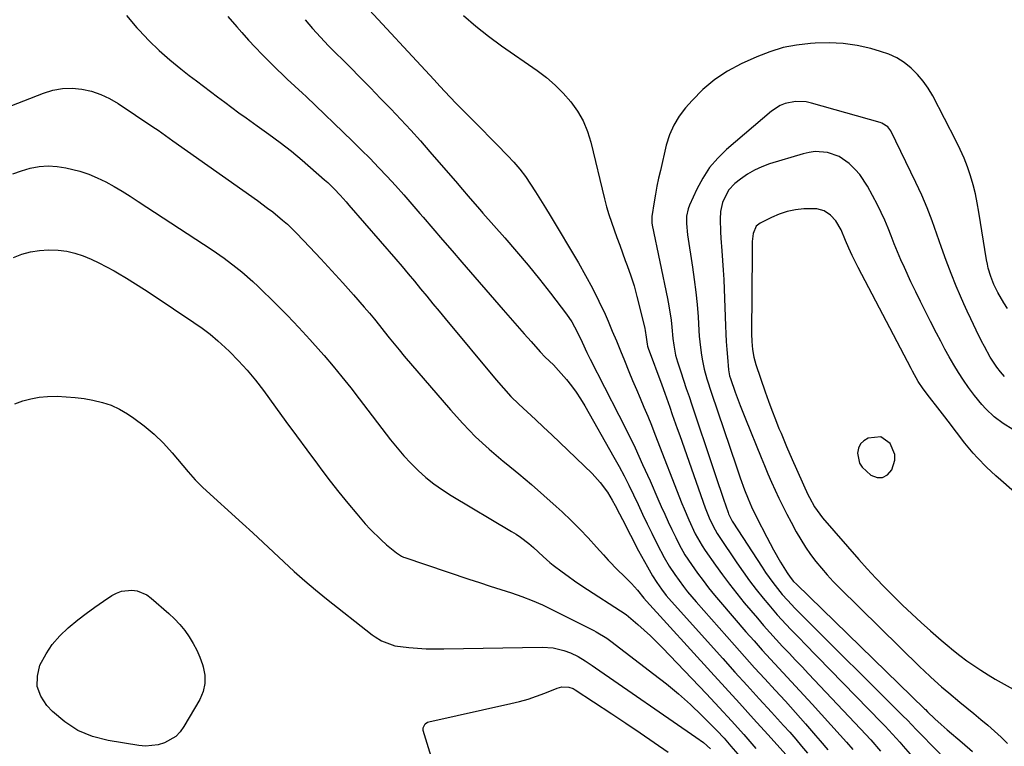
# Model space of a CAD drawing. Units: inches. Extents: x 1926143 to 1931495, y 384874 to 390208.
# Drawn here: x 1926396 to 1926720, y 385143 to 385382 of the extents above; entities that cross this region are included whole.
import ezdxf

# ---------------------------------------------------------------- set-up
doc = ezdxf.new("R2010")
doc.units = ezdxf.units.IN
doc.header["$MEASUREMENT"] = 0
for name, color, linetype in [('1', 7, 'Continuous'), ('7', 7, 'Continuous'), ('8', 7, 'Continuous')]:
    doc.layers.add(name, color=color, linetype=linetype)

msp = doc.modelspace()

# ---------------------------------------------------------------- linework, layer by layer
at = {"layer": '1', "color": 18}
msp.add_polyline3d([(1926672.13, 385236.38, 1796), (1926673.03, 385235.01, 1796), (1926675.93, 385232.41, 1796), (1926677.93, 385231.67, 1796), (1926679.76, 385231.6, 1796), (1926681.34, 385232.52, 1796), (1926682.75, 385234.12, 1796), (1926683.75, 385237.29, 1796), (1926683.82, 385239.22, 1796), (1926682.27, 385242.86, 1796), (1926679.14, 385245.05, 1796), (1926674.96, 385244.61, 1796), (1926673.55, 385243.74, 1796), (1926672.45, 385242.66, 1796), (1926671.8, 385241.27, 1796), (1926671.45, 385239.66, 1796), (1926672.13, 385236.38, 1796)], dxfattribs=at)
at = {"layer": '7', "color": 18}
for points in [[(1926507.91, 385388.46, 1808), (1926531.95, 385362.62, 1808), (1926534.09, 385360.32, 1808), (1926537.27, 385356.84, 1808), (1926539.44, 385354.57, 1808), (1926540.55, 385353.46, 1808), (1926543.16, 385350.87, 1808), (1926545.57, 385348.46, 1808), (1926547.98, 385346.04, 1808), (1926550.37, 385343.62, 1808), (1926552.77, 385341.19, 1808), (1926556.28, 385337.61, 1808), (1926558.34, 385335.38, 1808), (1926560.31, 385333.07, 1808), (1926562.13, 385330.64, 1808), (1926563.86, 385328.14, 1808), (1926565.5, 385325.58, 1808), (1926567.12, 385323, 1808), (1926568.72, 385320.41, 1808), (1926570.3, 385317.8, 1808), (1926579.61, 385302.27, 1808), (1926581.98, 385298.13, 1808), (1926584.24, 385293.94, 1808), (1926586.35, 385289.67, 1808), (1926588.35, 385285.34, 1808), (1926589.36, 385283.03, 1808), (1926590.75, 385279.8, 1808), (1926592.13, 385276.57, 1808), (1926593.47, 385273.32, 1808), (1926594.79, 385270.07, 1808), (1926596.22, 385266.52, 1808), (1926597.43, 385263.56, 1808), (1926598.68, 385260.61, 1808), (1926599.94, 385257.68, 1808), (1926601.19, 385254.73, 1808), (1926602.43, 385251.79, 1808), (1926603.63, 385248.82, 1808), (1926604.81, 385245.85, 1808), (1926613.69, 385223.11, 1808), (1926614.42, 385221.29, 1808), (1926615.97, 385217.67, 1808), (1926618.06, 385213.14, 1808), (1926620.32, 385209.15, 1808), (1926621.33, 385207.62, 1808), (1926624.72, 385202.75, 1808), (1926626.99, 385199.59, 1808), (1926629.31, 385196.48, 1808), (1926631.72, 385193.43, 1808), (1926634.19, 385190.43, 1808), (1926638.53, 385185.3, 1808), (1926640.56, 385182.95, 1808), (1926642.61, 385180.62, 1808), (1926644.7, 385178.33, 1808), (1926646.82, 385176.06, 1808), (1926648.95, 385173.81, 1808), (1926651.09, 385171.56, 1808), (1926653.22, 385169.31, 1808), (1926655.35, 385167.06, 1808), (1926672.5, 385148.9, 1808), (1926675.83, 385145.27, 1808), (1926679.07, 385141.54, 1808)], [(1926430.8, 385383.64, 1814), (1926434.17, 385379.63, 1814), (1926434.92, 385378.8, 1814), (1926438.15, 385375.41, 1814), (1926441.5, 385372.14, 1814), (1926445.03, 385369.06, 1814), (1926448.66, 385366.09, 1814), (1926451.47, 385363.92, 1814), (1926453.79, 385362.14, 1814), (1926456.11, 385360.37, 1814), (1926458.44, 385358.6, 1814), (1926460.77, 385356.84, 1814), (1926463.12, 385355.09, 1814), (1926465.47, 385353.36, 1814), (1926467.83, 385351.64, 1814), (1926470.2, 385349.93, 1814), (1926473.86, 385347.32, 1814), (1926477.63, 385344.6, 1814), (1926481.39, 385341.87, 1814), (1926485.07, 385339.04, 1814), (1926488.62, 385336.06, 1814), (1926495.97, 385329.61, 1814), (1926497.05, 385328.64, 1814), (1926499.14, 385326.62, 1814), (1926501.14, 385324.51, 1814), (1926503.09, 385322.35, 1814), (1926504.05, 385321.26, 1814), (1926519.45, 385303.49, 1814), (1926521.52, 385301.07, 1814), (1926523.58, 385298.65, 1814), (1926525.61, 385296.2, 1814), (1926527.63, 385293.74, 1814), (1926529.64, 385291.28, 1814), (1926531.66, 385288.82, 1814), (1926533.69, 385286.37, 1814), (1926535.72, 385283.92, 1814), (1926552.47, 385263.8, 1814), (1926554.89, 385261.02, 1814), (1926557.39, 385258.31, 1814), (1926560, 385255.72, 1814), (1926562.68, 385253.19, 1814), (1926565.42, 385250.71, 1814), (1926568.13, 385248.22, 1814), (1926570.82, 385245.69, 1814), (1926573.5, 385243.15, 1814), (1926584.08, 385232.98, 1814), (1926586.8, 385230.03, 1814), (1926589.13, 385226.76, 1814), (1926590.7, 385224.21, 1814), (1926591.72, 385222.4, 1814), (1926593.13, 385219.62, 1814), (1926594.08, 385217.77, 1814), (1926599.42, 385207.53, 1814), (1926600.37, 385205.75, 1814), (1926602.31, 385202.23, 1814), (1926604, 385199.29, 1814), (1926605.38, 385197.05, 1814), (1926606.9, 385194.9, 1814), (1926608.52, 385192.83, 1814), (1926610.23, 385190.83, 1814), (1926627.11, 385172.04, 1814), (1926631.11, 385167.61, 1814), (1926635.11, 385163.19, 1814), (1926639.13, 385158.79, 1814), (1926643.16, 385154.39, 1814), (1926647.14, 385150.06, 1814), (1926649.17, 385147.81, 1814), (1926651.16, 385145.54, 1814), (1926653.1, 385143.23, 1814), (1926655.01, 385140.89, 1814)], [(1926464.1, 385383.31, 1812), (1926467.1, 385379.89, 1812), (1926468.77, 385378.01, 1812), (1926470.97, 385375.58, 1812), (1926473.2, 385373.17, 1812), (1926475.48, 385370.81, 1812), (1926477.79, 385368.47, 1812), (1926480.04, 385366.24, 1812), (1926482.47, 385363.88, 1812), (1926483.71, 385362.72, 1812), (1926486.21, 385360.43, 1812), (1926488.69, 385358.12, 1812), (1926489.92, 385356.96, 1812), (1926505.2, 385342.34, 1812), (1926508.11, 385339.49, 1812), (1926510.99, 385336.61, 1812), (1926513.81, 385333.67, 1812), (1926516.59, 385330.69, 1812), (1926519.33, 385327.68, 1812), (1926522.06, 385324.64, 1812), (1926524.75, 385321.58, 1812), (1926527.42, 385318.51, 1812), (1926528.48, 385317.28, 1812), (1926531.67, 385313.58, 1812), (1926534.86, 385309.88, 1812), (1926538.06, 385306.18, 1812), (1926541.26, 385302.49, 1812), (1926554.86, 385286.79, 1812), (1926557.14, 385284.17, 1812), (1926559.42, 385281.55, 1812), (1926561.72, 385278.94, 1812), (1926564.01, 385276.33, 1812), (1926566.99, 385272.97, 1812), (1926568.67, 385271.18, 1812), (1926571.34, 385268.65, 1812), (1926573.06, 385266.88, 1812), (1926575.68, 385263.82, 1812), (1926577.33, 385261.76, 1812), (1926578.89, 385259.66, 1812), (1926580.33, 385257.46, 1812), (1926581.7, 385255.21, 1812), (1926591.31, 385238.32, 1812), (1926593.01, 385235.26, 1812), (1926594.65, 385232.18, 1812), (1926596.21, 385229.05, 1812), (1926597.73, 385225.9, 1812), (1926599.22, 385222.73, 1812), (1926600.72, 385219.57, 1812), (1926602.24, 385216.42, 1812), (1926603.78, 385213.28, 1812), (1926605.55, 385209.7, 1812), (1926607.84, 385205.33, 1812), (1926609.5, 385202.49, 1812), (1926611.3, 385199.74, 1812), (1926614.2, 385195.78, 1812), (1926615.54, 385194.06, 1812), (1926618.36, 385190.72, 1812), (1926630.96, 385176.45, 1812), (1926634.28, 385172.72, 1812), (1926637.62, 385169.01, 1812), (1926640.99, 385165.33, 1812), (1926644.38, 385161.66, 1812), (1926647.76, 385157.99, 1812), (1926651.11, 385154.29, 1812), (1926654.42, 385150.55, 1812), (1926657.69, 385146.78, 1812), (1926659.21, 385145.02, 1812), (1926661.71, 385142.03, 1812)], [(1926541.75, 385383.65, 1806), (1926545.78, 385380.13, 1806), (1926549.98, 385376.82, 1806), (1926554.3, 385373.65, 1806), (1926566.06, 385365.49, 1806), (1926569.08, 385363.2, 1806), (1926571.95, 385360.75, 1806), (1926574.6, 385358.07, 1806), (1926577.1, 385355.23, 1806), (1926579.26, 385352.16, 1806), (1926581.13, 385348.94, 1806), (1926582.56, 385345.51, 1806), (1926583.69, 385341.92, 1806), (1926588.21, 385323.27, 1806), (1926588.89, 385320.69, 1806), (1926589.62, 385318.13, 1806), (1926590.44, 385315.6, 1806), (1926591.33, 385313.09, 1806), (1926592.25, 385310.59, 1806), (1926593.18, 385308.08, 1806), (1926594.1, 385305.58, 1806), (1926595.03, 385303.08, 1806), (1926595.65, 385301.4, 1806), (1926596.82, 385298.03, 1806), (1926597.91, 385294.64, 1806), (1926598.87, 385291.22, 1806), (1926599.75, 385287.77, 1806), (1926601.43, 385280.69, 1806), (1926601.58, 385279.96, 1806), (1926601.92, 385277.75, 1806), (1926602.21, 385275.55, 1806), (1926602.37, 385274.85, 1806), (1926602.48, 385274.51, 1806), (1926602.6, 385274.17, 1806), (1926607.03, 385262.07, 1806), (1926608.01, 385259.38, 1806), (1926609.66, 385254.73, 1806), (1926610.48, 385252.41, 1806), (1926612.12, 385247.77, 1806), (1926612.94, 385245.44, 1806), (1926621.38, 385221.63, 1806), (1926621.8, 385220.52, 1806), (1926622.69, 385218.32, 1806), (1926623.93, 385215.59, 1806), (1926625.29, 385213.18, 1806), (1926625.89, 385212.25, 1806), (1926631.79, 385203.51, 1806), (1926633.85, 385200.55, 1806), (1926635.97, 385197.62, 1806), (1926638.17, 385194.76, 1806), (1926640.43, 385191.94, 1806), (1926642.26, 385189.72, 1806), (1926645.09, 385186.41, 1806), (1926648.03, 385183.22, 1806), (1926649.54, 385181.65, 1806), (1926652.56, 385178.52, 1806), (1926654.08, 385176.97, 1806), (1926679.42, 385151.04, 1806), (1926680.64, 385149.77, 1806), (1926683.05, 385147.2, 1806), (1926685.4, 385144.58, 1806), (1926686.56, 385143.26, 1806), (1926688.81, 385140.55, 1806)], [(1926720.88, 385287.25, 1804), (1926719.65, 385289.14, 1804), (1926717.65, 385292.55, 1804), (1926716.37, 385295.09, 1804), (1926715.35, 385297.74, 1804), (1926714.57, 385300.47, 1804), (1926714.27, 385301.86, 1804), (1926714.01, 385303.27, 1804), (1926711.49, 385318.92, 1804), (1926710.94, 385321.95, 1804), (1926710.3, 385324.97, 1804), (1926709.53, 385327.95, 1804), (1926708.68, 385330.92, 1804), (1926707.68, 385333.84, 1804), (1926706.59, 385336.71, 1804), (1926705.34, 385339.53, 1804), (1926703.99, 385342.3, 1804), (1926696.25, 385357.18, 1804), (1926694.77, 385359.69, 1804), (1926693.12, 385362.08, 1804), (1926691.22, 385364.27, 1804), (1926689.17, 385366.34, 1804), (1926686.88, 385368.13, 1804), (1926684.46, 385369.68, 1804), (1926681.85, 385370.88, 1804), (1926679.12, 385371.84, 1804), (1926675.83, 385372.74, 1804), (1926671.33, 385373.73, 1804), (1926666.79, 385374.41, 1804), (1926662.21, 385374.65, 1804), (1926657.6, 385374.58, 1804), (1926656, 385374.47, 1804), (1926651.45, 385373.93, 1804), (1926646.98, 385373.06, 1804), (1926642.63, 385371.72, 1804), (1926638.36, 385370.06, 1804), (1926633.24, 385367.74, 1804), (1926628.73, 385365.33, 1804), (1926624.48, 385362.58, 1804), (1926620.61, 385359.32, 1804), (1926617, 385355.7, 1804), (1926614.9, 385353.31, 1804), (1926612.78, 385350.5, 1804), (1926610.96, 385347.53, 1804), (1926609.6, 385344.33, 1804), (1926608.53, 385340.97, 1804), (1926606.58, 385332.66, 1804), (1926606, 385330.08, 1804), (1926605.45, 385327.49, 1804), (1926604.97, 385324.89, 1804), (1926604.52, 385322.29, 1804), (1926603.76, 385317.46, 1804), (1926603.75, 385315.44, 1804), (1926603.88, 385314.64, 1804), (1926608.95, 385290.5, 1804), (1926609.4, 385288.15, 1804), (1926610.1, 385283.43, 1804), (1926610.36, 385281.05, 1804), (1926610.7, 385277.41, 1804), (1926610.98, 385275.17, 1804), (1926611.61, 385271.85, 1804), (1926612.23, 385269.68, 1804), (1926613.31, 385266.39, 1804), (1926614.21, 385263.67, 1804), (1926615.11, 385260.95, 1804), (1926616.01, 385258.23, 1804), (1926616.92, 385255.52, 1804), (1926623.84, 385234.87, 1804), (1926624.72, 385232.28, 1804), (1926625.6, 385229.69, 1804), (1926626.49, 385227.1, 1804), (1926627.39, 385224.51, 1804), (1926628.93, 385220.1, 1804), (1926629.07, 385219.72, 1804), (1926630.26, 385217.21, 1804), (1926630.46, 385216.89, 1804), (1926640.07, 385202.12, 1804), (1926641.22, 385200.4, 1804), (1926643.65, 385197.04, 1804), (1926646.74, 385193.15, 1804), (1926648.4, 385191.27, 1804), (1926651, 385188.55, 1804), (1926652.77, 385186.77, 1804), (1926686.46, 385153.26, 1804), (1926687.94, 385151.76, 1804), (1926690.85, 385148.7, 1804), (1926692.32, 385147.18, 1804), (1926700.87, 385138.43, 1804)], [(1926379.44, 385348.71, 1816), (1926403.47, 385358.11, 1816), (1926406.56, 385359.03, 1816), (1926409.68, 385359.62, 1816), (1926412.86, 385359.69, 1816), (1926416.07, 385359.42, 1816), (1926419.23, 385358.69, 1816), (1926422.29, 385357.7, 1816), (1926425.2, 385356.33, 1816), (1926428.01, 385354.7, 1816), (1926439.51, 385347.01, 1816), (1926441.17, 385345.88, 1816)], [(1926719.9, 385264.88, 1802), (1926718.57, 385266.38, 1802), (1926717.36, 385267.95, 1802), (1926715.17, 385271.25, 1802), (1926713.27, 385274.75, 1802), (1926712.36, 385276.52, 1802), (1926710.58, 385280.09, 1802), (1926708.76, 385283.85, 1802), (1926707.61, 385286.31, 1802), (1926706.5, 385288.79, 1802), (1926705.42, 385291.29, 1802), (1926704.01, 385294.61, 1802), (1926702.29, 385298.8, 1802), (1926700.65, 385303.02, 1802), (1926699.12, 385307.27, 1802), (1926697.62, 385311.71, 1802), (1926696.1, 385316.05, 1802), (1926694.46, 385320.34, 1802), (1926692.65, 385324.56, 1802), (1926690.72, 385328.74, 1802), (1926682.43, 385345.66, 1802), (1926681.44, 385347.03, 1802), (1926679.52, 385348.25, 1802), (1926678.98, 385348.44, 1802), (1926656.34, 385354.85, 1802), (1926654.61, 385355.21, 1802), (1926651.13, 385355.35, 1802), (1926647.67, 385354.67, 1802), (1926646.05, 385354.04, 1802), (1926643.12, 385352.13, 1802), (1926628.41, 385339.57, 1802), (1926625.46, 385336.68, 1802), (1926622.79, 385333.59, 1802), (1926620.54, 385330.17, 1802), (1926618.58, 385326.53, 1802), (1926616.15, 385321.2, 1802), (1926615.71, 385320.04, 1802), (1926615.19, 385317.66, 1802), (1926615.14, 385315.18, 1802), (1926615.5, 385311.47, 1802), (1926617.18, 385300.79, 1802), (1926617.76, 385296.73, 1802), (1926618.27, 385292.66, 1802), (1926618.66, 385288.58, 1802), (1926618.98, 385284.5, 1802), (1926619.26, 385280.04, 1802), (1926619.4, 385278.18, 1802), (1926619.56, 385276.32, 1802), (1926619.99, 385272.6, 1802), (1926620.3, 385270.54, 1802), (1926620.98, 385267.32, 1802), (1926621.88, 385264.14, 1802), (1926623.4, 385259.42, 1802), (1926631.49, 385235.49, 1802), (1926632.17, 385233.51, 1802), (1926632.87, 385231.53, 1802), (1926634.32, 385227.6, 1802), (1926635.48, 385224.58, 1802), (1926636.59, 385221.95, 1802), (1926638.25, 385218.52, 1802), (1926641.6, 385211.95, 1802), (1926642.69, 385209.87, 1802), (1926643.81, 385207.81, 1802), (1926646.17, 385203.75, 1802), (1926648.32, 385200.22, 1802), (1926649.3, 385198.84, 1802), (1926650.47, 385197.46, 1802), (1926651.44, 385196.5, 1802), (1926693.6, 385155.54, 1802), (1926693.84, 385155.29, 1802), (1926694.58, 385154.55, 1802), (1926697.01, 385152.19, 1802), (1926699, 385150.36, 1802), (1926700.01, 385149.47, 1802), (1926701.04, 385148.59, 1802), (1926705.97, 385144.45, 1802), (1926709.41, 385141.44, 1802)], [(1926441.17, 385345.88, 1816), (1926443.62, 385344.14, 1816), (1926446.07, 385342.4, 1816), (1926473.87, 385322.79, 1816), (1926477.27, 385320.3, 1816), (1926478.93, 385319.01, 1816), (1926482.19, 385316.34, 1816), (1926483.76, 385314.94, 1816), (1926486.76, 385312, 1816), (1926491.19, 385307.38, 1816), (1926494.83, 385303.53, 1816), (1926498.44, 385299.65, 1816), (1926501.99, 385295.71, 1816), (1926505.5, 385291.74, 1816), (1926509.08, 385287.63, 1816), (1926510.77, 385285.67, 1816), (1926512.43, 385283.68, 1816), (1926514.06, 385281.67, 1816), (1926515.67, 385279.63, 1816), (1926517.27, 385277.6, 1816), (1926518.89, 385275.58, 1816), (1926520.55, 385273.58, 1816), (1926522.22, 385271.6, 1816), (1926537.46, 385253.85, 1816), (1926541.52, 385249.37, 1816), (1926545.74, 385245.05, 1816), (1926550.19, 385240.96, 1816), (1926554.79, 385237.03, 1816), (1926555.8, 385236.21, 1816), (1926559.98, 385232.78, 1816), (1926564.12, 385229.29, 1816), (1926568.19, 385225.73, 1816), (1926572.22, 385222.12, 1816), (1926574.2, 385220.31, 1816), (1926577.16, 385217.52, 1816), (1926580.06, 385214.67, 1816), (1926582.86, 385211.73, 1816), (1926585.6, 385208.73, 1816), (1926587.85, 385206.18, 1816), (1926589.44, 385204.42, 1816), (1926592.73, 385201.01, 1816), (1926594.42, 385199.36, 1816), (1926597.11, 385196.77, 1816), (1926599.09, 385194.53, 1816), (1926601.14, 385191.92, 1816), (1926601.99, 385190.91, 1816), (1926623.21, 385167.66, 1816), (1926627.9, 385162.52, 1816), (1926632.59, 385157.36, 1816), (1926637.27, 385152.2, 1816), (1926641.94, 385147.04, 1816), (1926649.93, 385138.21, 1816)], [(1926393.4, 385331.53, 1818), (1926396.24, 385332.51, 1818), (1926399.12, 385333.37, 1818), (1926402.05, 385333.91, 1818), (1926404.98, 385334.17, 1818)], [(1926404.98, 385334.17, 1818), (1926407.92, 385334.01, 1818), (1926410.86, 385333.57, 1818), (1926415.4, 385332.41, 1818), (1926418.33, 385331.45, 1818), (1926421.18, 385330.24, 1818), (1926423.96, 385328.88, 1818), (1926426.68, 385327.36, 1818), (1926429.37, 385325.79, 1818), (1926432.02, 385324.16, 1818), (1926434.64, 385322.48, 1818), (1926458.95, 385306.5, 1818), (1926462.95, 385303.75, 1818), (1926466.84, 385300.84, 1818), (1926468.73, 385299.31, 1818), (1926472.38, 385296.11, 1818), (1926474.14, 385294.44, 1818), (1926479.96, 385288.75, 1818), (1926483.78, 385284.92, 1818), (1926487.53, 385281.03, 1818), (1926491.19, 385277.05, 1818), (1926494.77, 385273, 1818), (1926495.83, 385271.78, 1818), (1926498.81, 385268.27, 1818), (1926501.74, 385264.73, 1818), (1926504.61, 385261.14, 1818), (1926507.44, 385257.51, 1818), (1926517.74, 385244.06, 1818), (1926519.87, 385241.4, 1818), (1926522.09, 385238.81, 1818), (1926524.42, 385236.33, 1818), (1926526.84, 385233.92, 1818), (1926529.38, 385231.66, 1818), (1926532.02, 385229.52, 1818), (1926534.8, 385227.56, 1818), (1926537.67, 385225.73, 1818), (1926557.6, 385213.91, 1818), (1926559.08, 385212.98, 1818), (1926560.52, 385212.02, 1818), (1926563.29, 385209.91, 1818), (1926564.85, 385208.59, 1818), (1926568.04, 385205.65, 1818), (1926570.18, 385203.7, 1818), (1926571.3, 385202.78, 1818), (1926574.2, 385200.6, 1818), (1926576.26, 385199.11, 1818), (1926578.34, 385197.65, 1818), (1926580.44, 385196.22, 1818), (1926582.57, 385194.82, 1818), (1926593.49, 385187.77, 1818), (1926594.64, 385187.02, 1818), (1926595.08, 385186.7, 1818), (1926595.29, 385186.53, 1818), (1926599.15, 385183.26, 1818), (1926601.26, 385181.42, 1818), (1926603.32, 385179.53, 1818), (1926605.33, 385177.58, 1818), (1926607.29, 385175.59, 1818), (1926621.77, 385160.41, 1818), (1926625.92, 385155.99, 1818), (1926630.02, 385151.53, 1818), (1926634.06, 385147.01, 1818), (1926638.06, 385142.45, 1818)], [(1926725.03, 385225.21, 1798), (1926718.65, 385230.76, 1798), (1926717.07, 385232.17, 1798), (1926713.97, 385235.07, 1798), (1926711, 385238.1, 1798), (1926709.57, 385239.67, 1798), (1926706.88, 385242.95, 1798), (1926701.32, 385250.18, 1798), (1926700.2, 385251.63, 1798), (1926697.96, 385254.53, 1798), (1926695.24, 385258.01, 1798), (1926693.15, 385260.78, 1798), (1926691.52, 385263.21, 1798), (1926689.61, 385266.62, 1798), (1926689.15, 385267.48, 1798), (1926671.72, 385300.74, 1798), (1926671.04, 385302.06, 1798), (1926669.75, 385304.72, 1798), (1926668.68, 385307.04, 1798), (1926667.59, 385309.66, 1798), (1926666.12, 385313.14, 1798), (1926664.4, 385316.06, 1798), (1926662.65, 385317.96, 1798), (1926660.49, 385319.39, 1798), (1926658.06, 385320.06, 1798), (1926653.82, 385319.98, 1798), (1926651.07, 385319.67, 1798), (1926648.37, 385319.13, 1798), (1926645.75, 385318.27, 1798), (1926643.2, 385317.18, 1798), (1926639.47, 385315.32, 1798), (1926638.14, 385314.28, 1798), (1926637.1, 385311.92, 1798), (1926636.84, 385309.3, 1798), (1926636.86, 385305.75, 1798), (1926636.59, 385278.95, 1798), (1926636.66, 385276.36, 1798), (1926636.9, 385273.79, 1798), (1926637.36, 385271.24, 1798), (1926637.69, 385270, 1798), (1926638.07, 385268.76, 1798), (1926641.12, 385259.8, 1798), (1926642.19, 385256.77, 1798), (1926643.29, 385253.76, 1798), (1926644.44, 385250.76, 1798), (1926645.64, 385247.79, 1798), (1926646.31, 385246.16, 1798), (1926648.12, 385241.86, 1798), (1926649.99, 385237.6, 1798), (1926655.18, 385226.04, 1798), (1926655.67, 385225.01, 1798), (1926657.3, 385222.01, 1798), (1926659.99, 385218.35, 1798), (1926671.92, 385204.67, 1798), (1926674.7, 385201.56, 1798), (1926677.52, 385198.49, 1798), (1926680.41, 385195.49, 1798), (1926683.35, 385192.53, 1798), (1926686.34, 385189.63, 1798), (1926689.37, 385186.76, 1798), (1926692.45, 385183.95, 1798), (1926695.55, 385181.17, 1798), (1926699, 385178.15, 1798), (1926701.02, 385176.42, 1798), (1926703.07, 385174.73, 1798), (1926705.17, 385173.09, 1798), (1926707.51, 385171.35, 1798), (1926709.79, 385169.75, 1798), (1926712.11, 385168.2, 1798), (1926714.47, 385166.73, 1798), (1926716.87, 385165.32, 1798), (1926722.76, 385161.97, 1798)], [(1926394.02, 385255.83, 1822), (1926396.6, 385256.83, 1822), (1926399.31, 385257.52, 1822), (1926402.05, 385258.03, 1822), (1926404.82, 385258.28, 1822), (1926407.94, 385258.34, 1822), (1926410.91, 385258.2, 1822), (1926413.86, 385257.97, 1822), (1926416.81, 385257.59, 1822), (1926419.74, 385257.12, 1822), (1926422.89, 385256.35, 1822), (1926425.75, 385255.38, 1822), (1926428.47, 385254.08, 1822), (1926431.1, 385252.55, 1822), (1926433.16, 385251.18, 1822), (1926436.62, 385248.65, 1822), (1926439.91, 385245.93, 1822), (1926442.96, 385242.95, 1822), (1926445.84, 385239.77, 1822), (1926451.09, 385233.47, 1822), (1926453.4, 385230.83, 1822), (1926455.89, 385228.37, 1822), (1926468.93, 385216.51, 1822), (1926472.37, 385213.38, 1822), (1926475.79, 385210.23, 1822), (1926479.19, 385207.06, 1822), (1926482.58, 385203.88, 1822), (1926486, 385200.73, 1822), (1926489.48, 385197.65, 1822), (1926493.04, 385194.67, 1822), (1926496.65, 385191.75, 1822), (1926511.71, 385179.91, 1822), (1926512.68, 385179.2, 1822), (1926514.72, 385177.93, 1822), (1926519.19, 385176.26, 1822), (1926523.72, 385175.71, 1822), (1926526.59, 385175.45, 1822), (1926529.47, 385175.27, 1822), (1926532.36, 385175.2, 1822), (1926535.25, 385175.2, 1822), (1926567.63, 385175.84, 1822), (1926571.28, 385175.59, 1822)], [(1926448.35, 385183.25, 1824), (1926449.94, 385181.28, 1824), (1926451.42, 385179.23, 1824), (1926452.74, 385177.06, 1824), (1926453.93, 385174.82, 1824), (1926454.93, 385172.5, 1824), (1926455.81, 385170.12, 1824), (1926456.06, 385169.34, 1824), (1926456.57, 385166.57, 1824), (1926456.62, 385163.85, 1824), (1926455.98, 385161.2, 1824), (1926454.89, 385158.6, 1824), (1926449.71, 385149.69, 1824), (1926448.45, 385147.95, 1824), (1926446.99, 385146.44, 1824), (1926443.34, 385144.3, 1824), (1926441.25, 385143.7, 1824), (1926436.99, 385143.28, 1824), (1926434.82, 385143.46, 1824), (1926424.71, 385145.11, 1824), (1926419.61, 385146.46, 1824), (1926414.81, 385148.41, 1824), (1926410.48, 385151.24, 1824), (1926406.46, 385154.66, 1824), (1926404.57, 385156.61, 1824), (1926402.57, 385159.67, 1824), (1926401.39, 385162.88, 1824), (1926401.43, 385166.3, 1824), (1926402.29, 385169.86, 1824), (1926404.28, 385173.62, 1824), (1926406.34, 385176.73, 1824), (1926408.8, 385179.53, 1824), (1926411.53, 385182.13, 1824), (1926414.76, 385184.74, 1824), (1926417.51, 385186.86, 1824), (1926420.32, 385188.91, 1824), (1926423.18, 385190.9, 1824), (1926425.93, 385192.76, 1824), (1926427.48, 385193.6, 1824), (1926429.1, 385194.22, 1824), (1926432.58, 385194.58, 1824), (1926434.32, 385194.29, 1824), (1926437.51, 385192.98, 1824), (1926438.95, 385191.95, 1824), (1926444.76, 385186.84, 1824), (1926446.6, 385185.09, 1824), (1926448.35, 385183.25, 1824)], [(1926571.28, 385175.59, 1822), (1926574.83, 385174.71, 1822), (1926577, 385173.91, 1822), (1926579.47, 385172.74, 1822), (1926581.83, 385171.32, 1822), (1926584.13, 385169.81, 1822), (1926585.26, 385169.04, 1822), (1926618.29, 385146.21, 1822), (1926620.74, 385144.38, 1822), (1926623.04, 385142.37, 1822)], [(1926537.13, 385120.22, 1824), (1926528.5, 385148.37, 1824), (1926528.44, 385149.31, 1824), (1926529.12, 385150.55, 1824), (1926529.92, 385151.08, 1824), (1926530.38, 385151.24, 1824), (1926557.36, 385157.23, 1824), (1926560.22, 385157.93, 1824), (1926563.04, 385158.74, 1824), (1926565.83, 385159.68, 1824), (1926568.59, 385160.71, 1824), (1926572.58, 385162.32, 1824), (1926574.08, 385162.74, 1824)], [(1926574.08, 385162.74, 1824), (1926576.41, 385162.68, 1824), (1926577.86, 385162.18, 1824), (1926578.55, 385161.8, 1824), (1926590.58, 385153.85, 1824), (1926595.26, 385150.74, 1824), (1926599.92, 385147.59, 1824), (1926604.55, 385144.41, 1824), (1926609.16, 385141.2, 1824)]]:
    msp.add_polyline3d(points, dxfattribs=at)
at = {"layer": '8', "color": 18}
for points in [[(1926489.59, 385382.26, 1810), (1926492.07, 385379.31, 1810), (1926493.36, 385377.89, 1810), (1926496, 385375.08, 1810), (1926497.35, 385373.7, 1810), (1926504.4, 385366.62, 1810), (1926507.77, 385363.21, 1810), (1926511.13, 385359.79, 1810), (1926514.47, 385356.36, 1810), (1926517.8, 385352.92, 1810), (1926521.1, 385349.44, 1810), (1926524.36, 385345.93, 1810), (1926527.56, 385342.36, 1810), (1926530.72, 385338.76, 1810), (1926539.75, 385328.33, 1810), (1926540.81, 385327.11, 1810), (1926543.94, 385323.44, 1810), (1926547.1, 385319.79, 1810), (1926548.16, 385318.58, 1810), (1926555.35, 385310.44, 1810), (1926559.21, 385305.98, 1810), (1926563.01, 385301.48, 1810), (1926566.73, 385296.9, 1810), (1926570.39, 385292.27, 1810), (1926575.7, 385285.42, 1810), (1926577.47, 385282.86, 1810), (1926579.23, 385279.53, 1810), (1926580.78, 385276.15, 1810), (1926582.33, 385272.77, 1810), (1926582.88, 385271.66, 1810), (1926583.44, 385270.56, 1810), (1926592.93, 385252.11, 1810), (1926595.61, 385246.76, 1810), (1926598.23, 385241.38, 1810), (1926600.75, 385235.95, 1810), (1926603.19, 385230.48, 1810), (1926605.77, 385224.57, 1810), (1926606.88, 385222.04, 1810), (1926608.01, 385219.52, 1810), (1926609.17, 385217.01, 1810), (1926610.35, 385214.51, 1810), (1926611.62, 385211.84, 1810), (1926612.77, 385209.55, 1810), (1926614.67, 385206.21, 1810), (1926616.79, 385203.01, 1810), (1926618.84, 385200.14, 1810), (1926620.64, 385197.69, 1810), (1926622.48, 385195.28, 1810), (1926624.4, 385192.92, 1810), (1926626.35, 385190.59, 1810), (1926634.77, 385180.87, 1810), (1926637.43, 385177.84, 1810), (1926640.12, 385174.82, 1810), (1926642.85, 385171.84, 1810), (1926645.6, 385168.88, 1810), (1926648.36, 385165.94, 1810), (1926651.11, 385162.98, 1810), (1926653.84, 385160, 1810), (1926656.56, 385157.01, 1810), (1926665.74, 385146.88, 1810), (1926667.84, 385144.5, 1810), (1926669.92, 385142.09, 1810)], [(1926722.59, 385247.39, 1800), (1926719.5, 385249.34, 1800), (1926716.5, 385251.64, 1800), (1926713.73, 385254.24, 1800), (1926712.43, 385255.62, 1800), (1926710.05, 385258.57, 1800), (1926708.06, 385261.27, 1800), (1926706.35, 385263.69, 1800), (1926704.71, 385266.17, 1800), (1926703.16, 385268.7, 1800), (1926701.69, 385271.28, 1800), (1926700.28, 385273.9, 1800), (1926698.88, 385276.53, 1800), (1926697.49, 385279.16, 1800), (1926695.51, 385282.98, 1800), (1926693.86, 385286.23, 1800), (1926692.24, 385289.49, 1800), (1926690.65, 385292.77, 1800), (1926689.09, 385296.06, 1800), (1926686.94, 385300.68, 1800), (1926685.78, 385303.25, 1800), (1926684.67, 385305.84, 1800), (1926683.62, 385308.46, 1800), (1926682.62, 385311.09, 1800), (1926681.6, 385313.72, 1800), (1926680.51, 385316.31, 1800), (1926679.31, 385318.86, 1800), (1926678.03, 385321.37, 1800), (1926674.78, 385327.47, 1800), (1926672.28, 385331.3, 1800), (1926670.77, 385333.01, 1800), (1926668.78, 385334.95, 1800), (1926665.43, 385337.21, 1800), (1926661.62, 385338.53, 1800), (1926657.58, 385338.84, 1800), (1926655.58, 385338.6, 1800), (1926653.59, 385338.16, 1800), (1926642.54, 385334.81, 1800), (1926639.99, 385333.88, 1800), (1926637.54, 385332.77, 1800), (1926635.22, 385331.38, 1800), (1926633, 385329.82, 1800), (1926631.12, 385328.34, 1800), (1926629.02, 385326.19, 1800), (1926627, 385322.15, 1800), (1926626.39, 385319.2, 1800), (1926626.28, 385316.61, 1800), (1926626.36, 385312.47, 1800), (1926626.47, 385310.4, 1800), (1926626.83, 385306.18, 1800), (1926627.09, 385303.03, 1800), (1926627.31, 385299.88, 1800), (1926627.48, 385296.73, 1800), (1926627.62, 385293.57, 1800), (1926628.03, 385281.49, 1800), (1926628.14, 385278.91, 1800), (1926628.28, 385276.34, 1800), (1926628.46, 385273.77, 1800), (1926628.67, 385271.2, 1800), (1926629.04, 385267.03, 1800), (1926629.37, 385265.11, 1800), (1926629.63, 385264.17, 1800), (1926631.2, 385259.74, 1800), (1926632.83, 385255.34, 1800), (1926633.69, 385253.15, 1800), (1926634.56, 385250.97, 1800), (1926639.75, 385238.25, 1800), (1926640.88, 385235.54, 1800), (1926642.02, 385232.83, 1800), (1926643.19, 385230.14, 1800), (1926644.38, 385227.45, 1800), (1926645.62, 385224.79, 1800), (1926646.89, 385222.14, 1800), (1926648.23, 385219.53, 1800), (1926649.6, 385216.93, 1800), (1926651.35, 385213.71, 1800), (1926652.81, 385211.19, 1800), (1926654.35, 385208.73, 1800), (1926656.01, 385206.34, 1800), (1926657.76, 385204.01, 1800), (1926659.61, 385201.76, 1800), (1926661.51, 385199.56, 1800), (1926663.5, 385197.43, 1800), (1926665.54, 385195.35, 1800), (1926692.18, 385169.18, 1800), (1926693.31, 385168.08, 1800), (1926695.61, 385165.92, 1800), (1926699.13, 385162.76, 1800), (1926701.55, 385160.73, 1800), (1926705.24, 385157.72, 1800), (1926707.54, 385155.83, 1800), (1926709.83, 385153.94, 1800), (1926712.11, 385152.03, 1800), (1926714.38, 385150.11, 1800), (1926716.6, 385148.15, 1800), (1926718.78, 385146.14, 1800), (1926720.89, 385144.05, 1800)], [(1926393.54, 385304.04, 1820), (1926396.36, 385305.06, 1820), (1926399.23, 385305.85, 1820), (1926402.17, 385306.32, 1820), (1926405.15, 385306.57, 1820), (1926408.31, 385306.48, 1820), (1926411.1, 385306.15, 1820), (1926413.82, 385305.49, 1820), (1926416.5, 385304.61, 1820), (1926419.13, 385303.49, 1820), (1926421.72, 385302.29, 1820), (1926424.25, 385300.99, 1820), (1926426.74, 385299.6, 1820), (1926427.81, 385298.98, 1820), (1926430.79, 385297.2, 1820), (1926433.75, 385295.38, 1820), (1926436.68, 385293.51, 1820), (1926439.59, 385291.61, 1820), (1926453.01, 385282.65, 1820), (1926455.7, 385280.74, 1820), (1926458.32, 385278.75, 1820), (1926460.84, 385276.62, 1820), (1926463.28, 385274.41, 1820), (1926464.67, 385273.08, 1820), (1926467.67, 385270.06, 1820), (1926470.55, 385266.93, 1820), (1926473.26, 385263.66, 1820), (1926475.86, 385260.29, 1820), (1926479.86, 385254.8, 1820), (1926483.3, 385250.09, 1820), (1926486.74, 385245.39, 1820), (1926490.19, 385240.7, 1820), (1926493.64, 385236.01, 1820), (1926495.07, 385234.07, 1820), (1926497.85, 385230.39, 1820), (1926500.69, 385226.75, 1820), (1926503.62, 385223.18, 1820), (1926506.6, 385219.66, 1820), (1926509.4, 385216.43, 1820), (1926511.07, 385214.6, 1820), (1926514.59, 385211.13, 1820), (1926516.45, 385209.5, 1820), (1926519.65, 385206.84, 1820), (1926521.31, 385205.76, 1820), (1926522.04, 385205.44, 1820), (1926522.42, 385205.31, 1820), (1926543.55, 385198.19, 1820), (1926547.03, 385197.03, 1820), (1926550.52, 385195.88, 1820), (1926554.01, 385194.75, 1820), (1926557.51, 385193.63, 1820), (1926560.98, 385192.45, 1820), (1926564.41, 385191.15, 1820)], [(1926564.41, 385191.15, 1820), (1926567.76, 385189.69, 1820), (1926571.08, 385188.12, 1820), (1926584.7, 385181.26, 1820), (1926585.43, 385180.88, 1820), (1926588.92, 385178.72, 1820), (1926590.25, 385177.75, 1820), (1926604.47, 385166.97, 1820), (1926608.57, 385163.74, 1820), (1926612.59, 385160.4, 1820), (1926616.47, 385156.9, 1820), (1926620.26, 385153.3, 1820), (1926622.79, 385150.81, 1820), (1926625.2, 385148.34, 1820), (1926627.56, 385145.82, 1820), (1926629.83, 385143.23, 1820), (1926632.04, 385140.58, 1820)]]:
    msp.add_polyline3d(points, dxfattribs=at)

doc.saveas('drawing.dxf')
